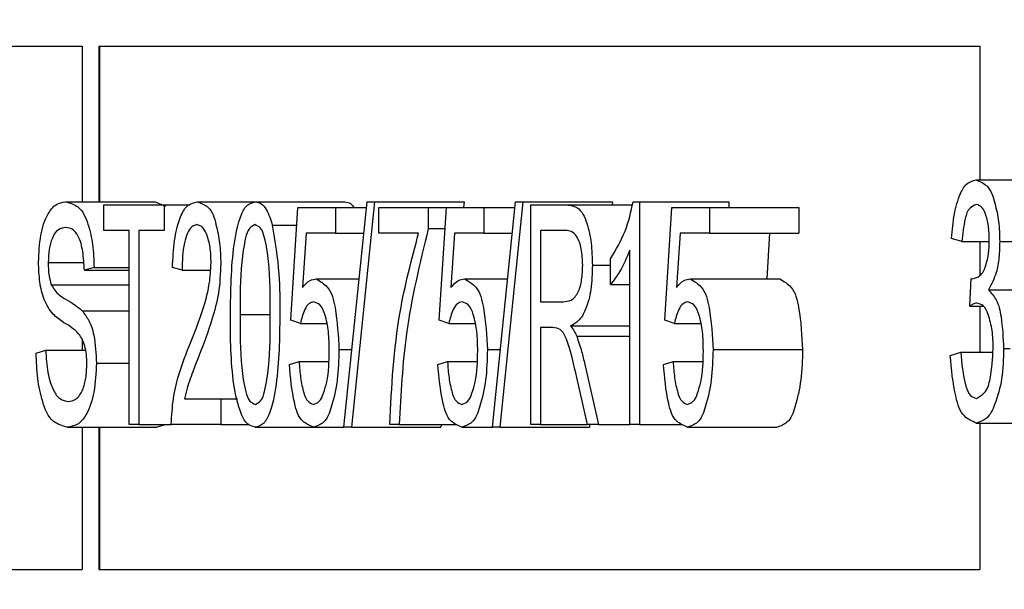
# Model space of a CAD drawing. Units: inches. Extents: x 9 to 586, y 9 to 376.
# Drawn here: x 55 to 56, y 149 to 150 of the extents above; entities that cross this region are included whole.
import ezdxf

# ---------------------------------------------------------------- set-up
doc = ezdxf.new("R2010")
doc.units = ezdxf.units.IN
doc.header["$MEASUREMENT"] = 0
doc.layers.add('FORMAT', color=7, linetype='Continuous')
doc.styles.add('SLDTEXTSTYLE0', font='TXT', dxfattribs={"width": 0.75})
doc.dimstyles.new('SLDDIMSTYLE0', dxfattribs={"dimtxt": 4.375, "dimasz": 4.55, "dimexe": 0, "dimexo": 0.0625, "dimgap": 1.09375, "dimtad": 0, "dimtih": 1, "dimtoh": 1, "dimrnd": 1e-09, "dimzin": 12, "dimdsep": 46, "dimtxsty": 'SLDTEXTSTYLE0', "dimsah": 1, "dimcen": 0.09, "dimadec": 0, "dimazin": 3, "dimtfac": 1, "dimtofl": 0, "dimtmove": 0, "dimatfit": 3, "dimfxl": 0, "dimfrac": 2, "dimtolj": 1, "dimtzin": 12, "dimarcsym": 0})
doc.dimstyles.new('SLDDIMSTYLE1', dxfattribs={"dimtxt": 4.375, "dimasz": 4.55, "dimexe": 0, "dimexo": 0.0625, "dimgap": 1.09375, "dimtad": 0, "dimtih": 1, "dimtoh": 1, "dimrnd": 1e-09, "dimzin": 4, "dimdsep": 46, "dimtxsty": 'SLDTEXTSTYLE0', "dimsah": 1, "dimcen": 0.09, "dimadec": 0, "dimazin": 1, "dimtfac": 1, "dimtofl": 0, "dimtmove": 0, "dimatfit": 3, "dimfxl": 0, "dimfrac": 2, "dimtolj": 1, "dimtzin": 12, "dimarcsym": 0})

# ---------------------------------------------------------------- blocks, each defined once
blk = doc.blocks.new('_D_9')
at = {"layer": 'FORMAT', "ltscale": 35}
for p, q in [((34.57855, 152.0662), (34.57855, 111.02013)), ((114.11515, 152.0662), (114.11515, 111.02013)), ((34.57855, 115.39513), (69.97839, 115.39513)), ((114.11515, 115.39513), (84.52527, 115.39513))]:
    blk.add_line(p, q, dxfattribs=at)
for points in [[(34.57855, 115.39513), (39.12855, 114.69513), (39.12855, 116.09513)], [(114.11515, 115.39513), (109.56515, 116.09513), (109.56515, 114.69513)]]:
    blk.add_solid(points, dxfattribs=at)
at = {"layer": 'FORMAT', "ltscale": 35, "insert": (69.97839, 117.56215), "char_height": 4.375, "attachment_point": 1, "style": 'SLDTEXTSTYLE0'}
blk.add_mtext('79.54', dxfattribs=at)
blk = doc.blocks.new('_D_12')
at = {"layer": 'FORMAT', "ltscale": 35}
for p, q in [((46.34685, 147.72288), (46.34685, 124.36444)), ((102.34615, 146.99148), (102.34615, 124.36444)), ((46.34685, 128.73944), (69.97839, 128.73944)), ((102.34615, 128.73944), (84.52527, 128.73944))]:
    blk.add_line(p, q, dxfattribs=at)
for points in [[(46.34685, 128.73944), (50.89685, 128.03944), (50.89685, 129.43944)], [(102.34615, 128.73944), (97.79615, 129.43944), (97.79615, 128.03944)]]:
    blk.add_solid(points, dxfattribs=at)
at = {"layer": 'FORMAT', "ltscale": 35, "insert": (69.97839, 130.90646), "char_height": 4.375, "attachment_point": 1, "style": 'SLDTEXTSTYLE0'}
blk.add_mtext('56.00', dxfattribs=at)

msp = doc.modelspace()

# ---------------------------------------------------------------- linework, layer by layer
at = {"color": 7, "linetype": 'Continuous', "lineweight": 25, "ltscale": 35}
for p, q in [((55.08969, 149.65143), (55.35382, 149.65143)), ((55.35382, 149.65143), (55.35382, 149.57257)), ((55.36228, 149.65143), (55.36228, 149.57257)), ((55.36228, 149.65143), (55.80814, 149.65143)), ((55.36273, 149.65143), (55.36273, 149.57257)), ((55.80814, 149.65143), (55.80814, 149.58369)), ((55.80621, 149.58369), (55.84151, 149.58369)), ((55.34548, 149.57257), (55.39079, 149.57257)), ((55.3648, 149.55813), (55.3648, 149.57113)), ((55.3648, 149.57113), (55.39533, 149.57113)), ((55.39079, 149.57257), (55.39613, 149.57035)), ((55.39533, 149.57113), (55.39533, 149.55813)), ((55.39533, 149.57113), (55.40842, 149.57113)), ((55.41212, 149.57257), (55.44145, 149.57257)), ((55.44145, 149.57257), (55.48676, 149.57257)), ((55.48636, 149.45846), (55.49811, 149.57257)), ((55.50186, 149.57257), (55.49011, 149.45846)), ((55.49811, 149.57257), (55.50186, 149.57257)), ((55.50186, 149.57257), (55.54717, 149.57257)), ((55.54717, 149.57257), (55.54687, 149.56969)), ((55.56145, 149.45846), (55.57319, 149.57257)), ((55.57694, 149.57257), (55.5652, 149.45846)), ((55.57319, 149.57257), (55.57694, 149.57257)), ((55.57694, 149.57257), (55.62226, 149.57257)), ((55.58091, 149.4599), (55.58091, 149.57113)), ((55.58091, 149.57113), (55.59818, 149.57113)), ((55.59818, 149.57113), (55.63229, 149.57113)), ((55.62226, 149.57257), (55.62211, 149.57113)), ((55.63269, 149.57257), (55.63585, 149.57257)), ((55.63585, 149.57257), (55.63585, 149.4599)), ((55.63585, 149.57257), (55.68117, 149.57257)), ((55.68117, 149.57257), (55.68117, 149.56969)), ((55.45943, 149.5127), (55.46309, 149.56969)), ((55.46309, 149.56969), (55.48202, 149.56969)), ((55.48202, 149.56969), (55.48202, 149.55668)), ((55.48202, 149.56969), (55.49781, 149.56969)), ((55.50399, 149.55668), (55.50399, 149.56969)), ((55.50399, 149.56969), (55.52902, 149.56969)), ((55.52902, 149.56969), (55.52902, 149.55905)), ((55.52902, 149.56969), (55.53818, 149.56969)), ((55.53452, 149.5127), (55.53818, 149.56969)), ((55.53818, 149.56969), (55.5571, 149.56969)), ((55.5571, 149.56969), (55.5571, 149.55668)), ((55.5571, 149.56969), (55.5729, 149.56969)), ((55.64867, 149.5127), (55.65234, 149.56969)), ((55.65234, 149.56969), (55.67126, 149.56969)), ((55.67126, 149.56969), (55.67126, 149.55668)), ((55.67126, 149.56969), (55.71658, 149.56969)), ((55.71658, 149.56969), (55.71658, 149.55668)), ((55.37762, 149.55813), (55.3648, 149.55813)), ((55.37762, 149.4599), (55.37762, 149.55813)), ((55.38251, 149.55813), (55.38251, 149.4599)), ((55.39533, 149.55813), (55.38251, 149.55813)), ((55.4501, 149.56083), (55.46252, 149.56083)), ((55.46718, 149.55668), (55.46542, 149.52922)), ((55.48202, 149.55668), (55.46718, 149.55668)), ((55.48202, 149.55668), (55.49647, 149.55668)), ((55.52414, 149.55668), (55.50399, 149.55668)), ((55.52902, 149.55905), (55.5375, 149.55905)), ((55.54227, 149.55668), (55.54051, 149.52922)), ((55.5571, 149.55668), (55.54227, 149.55668)), ((55.5571, 149.55668), (55.57156, 149.55668)), ((55.59852, 149.55813), (55.5858, 149.55813)), ((55.5858, 149.55813), (55.5858, 149.52202)), ((55.65643, 149.55668), (55.65466, 149.52922)), ((55.67126, 149.55668), (55.65643, 149.55668)), ((55.67126, 149.55668), (55.71658, 149.55668)), ((55.70174, 149.55668), (55.70026, 149.53357)), ((55.79906, 149.55252), (55.79379, 149.55408)), ((55.79906, 149.55252), (55.81286, 149.55252)), ((55.80814, 149.55252), (55.80814, 149.53526)), ((55.81816, 149.55244), (55.83427, 149.55244)), ((55.63097, 149.4599), (55.63097, 149.54802)), ((55.33672, 149.54183), (55.35468, 149.54183)), ((55.6212, 149.53068), (55.6212, 149.54368)), ((55.35992, 149.53935), (55.35504, 149.5379)), ((55.35504, 149.5379), (55.37762, 149.5379)), ((55.35992, 149.53935), (55.37762, 149.53935)), ((55.40449, 149.5379), (55.3996, 149.53935)), ((55.40449, 149.5379), (55.41882, 149.5379)), ((55.61205, 149.54048), (55.6212, 149.54048)), ((55.47238, 149.53357), (55.49409, 149.53357)), ((55.54747, 149.53357), (55.56918, 149.53357)), ((55.66163, 149.53357), (55.70694, 149.53357)), ((55.80302, 149.51969), (55.80367, 149.53382)), ((55.80367, 149.53382), (55.80447, 149.53365)), ((55.33826, 149.53055), (55.37762, 149.53055)), ((55.6212, 149.53068), (55.63097, 149.53068)), ((55.81245, 149.52797), (55.82859, 149.52797)), ((55.5858, 149.52202), (55.59725, 149.52202)), ((55.35389, 149.51741), (55.37762, 149.51741)), ((55.80302, 149.51969), (55.80984, 149.51969)), ((55.80814, 149.51969), (55.80814, 149.49641)), ((55.43379, 149.51552), (55.44905, 149.51552)), ((55.46431, 149.51105), (55.45943, 149.5127)), ((55.5394, 149.51105), (55.53452, 149.5127)), ((55.65356, 149.51105), (55.64867, 149.5127)), ((55.46431, 149.51105), (55.47762, 149.51105)), ((55.5394, 149.51105), (55.55271, 149.51105)), ((55.59202, 149.50902), (55.5858, 149.50902)), ((55.5858, 149.50902), (55.5858, 149.4599)), ((55.60106, 149.50974), (55.63097, 149.50974)), ((55.65356, 149.51105), (55.66687, 149.51105)), ((55.35382, 149.50321), (55.35382, 149.49746)), ((55.60413, 149.50455), (55.63097, 149.50455)), ((55.33062, 149.49602), (55.3355, 149.49746)), ((55.3355, 149.49746), (55.35561, 149.49746)), ((55.48385, 149.49778), (55.49041, 149.49778)), ((55.55893, 149.49778), (55.5655, 149.49778)), ((55.67309, 149.49778), (55.71841, 149.49778)), ((55.79314, 149.49485), (55.79841, 149.49641)), ((55.79841, 149.49641), (55.81469, 149.49641)), ((55.82014, 149.49829), (55.82343, 149.49829)), ((55.45882, 149.49024), (55.4637, 149.49168)), ((55.4637, 149.49168), (55.4785, 149.49168)), ((55.53391, 149.49024), (55.53879, 149.49168)), ((55.53879, 149.49168), (55.55359, 149.49168)), ((55.64806, 149.49024), (55.65295, 149.49168)), ((55.65295, 149.49168), (55.66775, 149.49168)), ((55.36114, 149.49084), (55.37762, 149.49084)), ((55.60822, 149.4903), (55.6151, 149.4599)), ((55.60955, 149.4599), (55.60412, 149.48369)), ((55.40571, 149.4729), (55.42402, 149.4729)), ((55.42402, 149.4729), (55.42402, 149.4599)), ((55.42402, 149.4729), (55.43253, 149.4729)), ((55.34634, 149.45846), (55.39165, 149.45846)), ((55.35382, 149.45846), (55.35382, 149.38643)), ((55.36228, 149.45846), (55.36228, 149.38643)), ((55.36273, 149.45846), (55.36273, 149.38643)), ((55.38251, 149.4599), (55.37762, 149.4599)), ((55.38251, 149.4599), (55.39899, 149.4599)), ((55.3966, 149.45984), (55.39165, 149.45846)), ((55.42402, 149.4599), (55.39899, 149.4599)), ((55.42402, 149.4599), (55.43816, 149.4599)), ((55.44139, 149.45846), (55.47094, 149.45846)), ((55.47094, 149.45846), (55.48636, 149.45846)), ((55.49011, 149.45846), (55.48636, 149.45846)), ((55.49011, 149.45846), (55.53543, 149.45846)), ((55.51437, 149.4599), (55.50949, 149.4599)), ((55.51437, 149.4599), (55.54353, 149.4599)), ((55.53558, 149.4599), (55.53543, 149.45846)), ((55.54603, 149.45846), (55.56145, 149.45846)), ((55.5652, 149.45846), (55.56145, 149.45846)), ((55.5652, 149.45846), (55.61052, 149.45846)), ((55.5858, 149.4599), (55.58091, 149.4599)), ((55.5858, 149.4599), (55.60955, 149.4599)), ((55.6151, 149.4599), (55.60955, 149.4599)), ((55.61067, 149.4599), (55.61052, 149.45846)), ((55.6151, 149.4599), (55.63097, 149.4599)), ((55.63585, 149.4599), (55.63097, 149.4599)), ((55.63585, 149.4599), (55.65769, 149.4599)), ((55.66019, 149.45846), (55.7055, 149.45846)), ((55.80628, 149.46057), (55.85159, 149.46057)), ((55.80814, 149.46057), (55.80814, 149.38643)), ((55.08969, 149.38643), (55.35382, 149.38643)), ((55.36228, 149.38643), (55.80814, 149.38643))]:
    msp.add_line(p, q, dxfattribs=at)
for points, knots in [([(55.79379, 149.55408), (55.79415, 149.55823), (55.79481, 149.56601), (55.79742, 149.57539), (55.80111, 149.58226), (55.80471, 149.58327), (55.80621, 149.58369)], [0, 0, 0, 0, 0.364225, 0.682236, 0.867794, 1, 1, 1, 1]), ([(55.80621, 149.58369), (55.80816, 149.58282), (55.81315, 149.58062), (55.81582, 149.57183), (55.81793, 149.56248), (55.81808, 149.55588), (55.81816, 149.55244)], [0, 0, 0, 0, 0.1741955, 0.445177, 0.7114674, 1, 1, 1, 1]), ([(55.33184, 149.5421), (55.33202, 149.54668), (55.33236, 149.55506), (55.33542, 149.56505), (55.34009, 149.57159), (55.34386, 149.57228), (55.34548, 149.57257)], [0, 0, 0, 0, 0.377899, 0.692321, 0.867272, 1, 1, 1, 1]), ([(55.34548, 149.57257), (55.34772, 149.57193), (55.35332, 149.57033), (55.35721, 149.56101), (55.3595, 149.55071), (55.35978, 149.54325), (55.35992, 149.53935)], [0, 0, 0, 0, 0.172365, 0.430433, 0.701882, 1, 1, 1, 1]), ([(55.3996, 149.53935), (55.39983, 149.54395), (55.40027, 149.55265), (55.40264, 149.56319), (55.40649, 149.57108), (55.41048, 149.57214), (55.41212, 149.57257)], [0, 0, 0, 0, 0.3620645, 0.6851653, 0.871102, 1, 1, 1, 1]), ([(55.41212, 149.57257), (55.4141, 149.57187), (55.41929, 149.57005), (55.42171, 149.5609), (55.42375, 149.55153), (55.42393, 149.54486), (55.42402, 149.5414)], [0, 0, 0, 0, 0.169638, 0.442833, 0.711667, 1, 1, 1, 1]), ([(55.4289, 149.51547), (55.42907, 149.52739), (55.42931, 149.54461), (55.43285, 149.56297), (55.43687, 149.57124), (55.44011, 149.57219), (55.44145, 149.57257)], [0, 0, 0, 0, 0.580839, 0.83981, 0.934212, 1, 1, 1, 1]), ([(55.44145, 149.57257), (55.44247, 149.57237), (55.44482, 149.57189), (55.44807, 149.56746), (55.44928, 149.56352), (55.4501, 149.56083)], [0, 0, 0, 0, 0.195969, 0.451616, 1, 1, 1, 1]), ([(55.48676, 149.57257), (55.4878, 149.57239), (55.48976, 149.57205), (55.4909, 149.57044), (55.49143, 149.56969)], [0, 0, 0, 0, 0.532712, 1, 1, 1, 1]), ([(55.59818, 149.57113), (55.60036, 149.5709), (55.60581, 149.57032), (55.60979, 149.56131), (55.61171, 149.5515), (55.61193, 149.54426), (55.61205, 149.54048)], [0, 0, 0, 0, 0.16818, 0.419078, 0.69702, 1, 1, 1, 1]), ([(55.6212, 149.54368), (55.62394, 149.54828), (55.6293, 149.5573), (55.63157, 149.56755), (55.63269, 149.57257)], [0, 0, 0, 0, 0.5097432, 1, 1, 1, 1]), ([(55.80635, 149.57122), (55.80518, 149.57071), (55.80217, 149.56941), (55.79996, 149.56202), (55.79942, 149.55633), (55.79906, 149.55252)], [0, 0, 0, 0, 0.173664, 0.447172, 1, 1, 1, 1]), ([(55.8129, 149.55315), (55.81284, 149.55562), (55.81272, 149.56027), (55.81125, 149.56589), (55.80936, 149.5702), (55.80722, 149.57092), (55.80635, 149.57122)], [0, 0, 0, 0, 0.360291, 0.678869, 0.869648, 1, 1, 1, 1]), ([(55.34564, 149.55957), (55.34434, 149.55934), (55.34124, 149.55878), (55.33845, 149.55404), (55.33696, 149.54832), (55.3368, 149.54409), (55.33672, 149.54183)], [0, 0, 0, 0, 0.175235, 0.419574, 0.690227, 1, 1, 1, 1]), ([(55.35504, 149.5379), (55.35485, 149.5411), (55.35451, 149.54704), (55.35275, 149.55423), (55.34943, 149.55894), (55.34678, 149.55938), (55.34564, 149.55957)], [0, 0, 0, 0, 0.374875, 0.695351, 0.869072, 1, 1, 1, 1]), ([(55.41194, 149.56102), (55.41103, 149.56075), (55.40883, 149.56011), (55.40695, 149.55632), (55.40468, 149.54911), (55.40457, 149.54265), (55.40449, 149.5379)], [0, 0, 0, 0, 0.106259, 0.257966, 0.455472, 1, 1, 1, 1]), ([(55.41914, 149.54163), (55.41907, 149.54431), (55.41894, 149.54933), (55.41728, 149.55537), (55.41519, 149.55997), (55.41288, 149.56071), (55.41194, 149.56102)], [0, 0, 0, 0, 0.362009, 0.679866, 0.869444, 1, 1, 1, 1]), ([(55.44125, 149.56102), (55.44027, 149.56046), (55.43776, 149.55903), (55.43592, 149.5518), (55.4337, 149.5376), (55.43375, 149.52445), (55.43379, 149.51552)], [0, 0, 0, 0, 0.068791, 0.176822, 0.44036, 1, 1, 1, 1]), ([(55.44905, 149.51552), (55.44907, 149.52457), (55.44911, 149.53786), (55.44692, 149.55215), (55.44479, 149.5593), (55.44224, 149.56054), (55.44125, 149.56102)], [0, 0, 0, 0, 0.564143, 0.827957, 0.932654, 1, 1, 1, 1]), ([(55.4501, 149.56083), (55.45145, 149.55258), (55.45391, 149.53755), (55.45393, 149.52233), (55.45393, 149.51547)], [0, 0, 0, 0, 0.549082, 1, 1, 1, 1]), ([(55.50949, 149.4599), (55.5105, 149.47895), (55.51224, 149.51172), (55.52063, 149.54341), (55.52414, 149.55668)], [0, 0, 0, 0, 0.581195, 1, 1, 1, 1]), ([(55.52902, 149.55905), (55.52473, 149.54139), (55.51681, 149.50877), (55.51514, 149.47526), (55.51437, 149.4599)], [0, 0, 0, 0, 0.54147, 1, 1, 1, 1]), ([(55.60716, 149.54041), (55.60705, 149.54321), (55.60685, 149.54827), (55.60501, 149.55439), (55.6017, 149.55774), (55.59951, 149.55801), (55.59852, 149.55813)], [0, 0, 0, 0, 0.388054, 0.700382, 0.865413, 1, 1, 1, 1]), ([(55.80447, 149.53365), (55.80578, 149.53404), (55.80906, 149.53501), (55.81131, 149.54046), (55.81273, 149.54649), (55.81284, 149.55085), (55.8129, 149.55315)], [0, 0, 0, 0, 0.172821, 0.431614, 0.701608, 1, 1, 1, 1]), ([(55.81816, 149.55244), (55.81808, 149.54973), (55.81792, 149.54447), (55.81662, 149.536), (55.81394, 149.53085), (55.81245, 149.52797)], [0, 0, 0, 0, 0.320363, 0.620984, 1, 1, 1, 1]), ([(55.63097, 149.54802), (55.62944, 149.54431), (55.62689, 149.53812), (55.62283, 149.53281), (55.6212, 149.53068)], [0, 0, 0, 0, 0.598928, 1, 1, 1, 1]), ([(55.34452, 149.51154), (55.34266, 149.51283), (55.3384, 149.51577), (55.33427, 149.52315), (55.33217, 149.53228), (55.33195, 149.53871), (55.33184, 149.5421)], [0, 0, 0, 0, 0.193684, 0.444132, 0.706637, 1, 1, 1, 1]), ([(55.33672, 149.54183), (55.33675, 149.53958), (55.33679, 149.53575), (55.33783, 149.53207), (55.33826, 149.53055)], [0, 0, 0, 0, 0.586633, 1, 1, 1, 1]), ([(55.40863, 149.50118), (55.41137, 149.50797), (55.41532, 149.51774), (55.41857, 149.53143), (55.41894, 149.53814), (55.41914, 149.54163)], [0, 0, 0, 0, 0.5213178, 0.7511439, 1, 1, 1, 1]), ([(55.42402, 149.5414), (55.42381, 149.53635), (55.4234, 149.52672), (55.41926, 149.51101), (55.4153, 149.50062), (55.41297, 149.4945)], [0, 0, 0, 0, 0.311827, 0.594857, 1, 1, 1, 1]), ([(55.59725, 149.52202), (55.59866, 149.52212), (55.60197, 149.52235), (55.60537, 149.52717), (55.60687, 149.53335), (55.60706, 149.53795), (55.60716, 149.54041)], [0, 0, 0, 0, 0.175379, 0.410025, 0.684352, 1, 1, 1, 1]), ([(55.61205, 149.54048), (55.61193, 149.53638), (55.61171, 149.52867), (55.60939, 149.51911), (55.60574, 149.51244), (55.60246, 149.51055), (55.60106, 149.50974)], [0, 0, 0, 0, 0.358535, 0.673559, 0.859741, 1, 1, 1, 1]), ([(55.46542, 149.52922), (55.46656, 149.53061), (55.46842, 149.53289), (55.47127, 149.53338), (55.47238, 149.53357)], [0, 0, 0, 0, 0.610908, 1, 1, 1, 1]), ([(55.47238, 149.53357), (55.47442, 149.53233), (55.47972, 149.52912), (55.4829, 149.51534), (55.48347, 149.50475), (55.48385, 149.49778)], [0, 0, 0, 0, 0.1763685, 0.4580402, 1, 1, 1, 1]), ([(55.54051, 149.52922), (55.54165, 149.53061), (55.54351, 149.53289), (55.54636, 149.53338), (55.54747, 149.53357)], [0, 0, 0, 0, 0.610949, 1, 1, 1, 1]), ([(55.54747, 149.53357), (55.54951, 149.53233), (55.55481, 149.52912), (55.55798, 149.51534), (55.55856, 149.50475), (55.55893, 149.49778)], [0, 0, 0, 0, 0.176369, 0.45804, 1, 1, 1, 1]), ([(55.65466, 149.52922), (55.6558, 149.53061), (55.65767, 149.53289), (55.66052, 149.53338), (55.66163, 149.53357)], [0, 0, 0, 0, 0.610949, 1, 1, 1, 1]), ([(55.66163, 149.53357), (55.66367, 149.53233), (55.66897, 149.52912), (55.67214, 149.51534), (55.67272, 149.50475), (55.67309, 149.49778)], [0, 0, 0, 0, 0.176369, 0.45804, 1, 1, 1, 1]), ([(55.70694, 149.53357), (55.70898, 149.53233), (55.71428, 149.52912), (55.71746, 149.51534), (55.71803, 149.50475), (55.71841, 149.49778)], [0, 0, 0, 0, 0.176368, 0.45804, 1, 1, 1, 1]), ([(55.33826, 149.53055), (55.33945, 149.5287), (55.34142, 149.52567), (55.34451, 149.52385), (55.34573, 149.52314)], [0, 0, 0, 0, 0.608212, 1, 1, 1, 1]), ([(55.81245, 149.52797), (55.81388, 149.5264), (55.81736, 149.52257), (55.81944, 149.51193), (55.81987, 149.50363), (55.82014, 149.49829)], [0, 0, 0, 0, 0.200187, 0.485972, 1, 1, 1, 1]), ([(55.34573, 149.52314), (55.34731, 149.52225), (55.35021, 149.5206), (55.35274, 149.51841), (55.35389, 149.51741)], [0, 0, 0, 0, 0.542469, 1, 1, 1, 1]), ([(55.47102, 149.52202), (55.47018, 149.52175), (55.46818, 149.52111), (55.4658, 149.51693), (55.46491, 149.51342), (55.46431, 149.51105)], [0, 0, 0, 0, 0.1898899, 0.4516825, 1, 1, 1, 1]), ([(55.47896, 149.49714), (55.47891, 149.50041), (55.47881, 149.50666), (55.4772, 149.51433), (55.47506, 149.52044), (55.47216, 149.52157), (55.47102, 149.52202)], [0, 0, 0, 0, 0.352077, 0.674652, 0.87123, 1, 1, 1, 1]), ([(55.54611, 149.52202), (55.54527, 149.52175), (55.54327, 149.52111), (55.54089, 149.51693), (55.54, 149.51342), (55.5394, 149.51105)], [0, 0, 0, 0, 0.189925, 0.45171, 1, 1, 1, 1]), ([(55.55405, 149.49714), (55.554, 149.50041), (55.5539, 149.50666), (55.55229, 149.51433), (55.55014, 149.52044), (55.54725, 149.52157), (55.54611, 149.52202)], [0, 0, 0, 0, 0.352082, 0.674657, 0.871247, 1, 1, 1, 1]), ([(55.66026, 149.52202), (55.65942, 149.52175), (55.65743, 149.52111), (55.65505, 149.51693), (55.65416, 149.51342), (55.65356, 149.51105)], [0, 0, 0, 0, 0.189925, 0.45171, 1, 1, 1, 1]), ([(55.66821, 149.49714), (55.66816, 149.50041), (55.66805, 149.50666), (55.66645, 149.51433), (55.6643, 149.52044), (55.66141, 149.52157), (55.66026, 149.52202)], [0, 0, 0, 0, 0.352082, 0.674657, 0.871247, 1, 1, 1, 1]), ([(55.80665, 149.52135), (55.80594, 149.52119), (55.80461, 149.52089), (55.80352, 149.52008), (55.80302, 149.51969)], [0, 0, 0, 0, 0.533216, 1, 1, 1, 1]), ([(55.81487, 149.49814), (55.81479, 149.50129), (55.81465, 149.50724), (55.81283, 149.51444), (55.8105, 149.52002), (55.80776, 149.52096), (55.80665, 149.52135)], [0, 0, 0, 0, 0.358587, 0.678058, 0.870079, 1, 1, 1, 1]), ([(55.35389, 149.51741), (55.35511, 149.51581), (55.35789, 149.51214), (55.36061, 149.503), (55.36093, 149.49563), (55.36114, 149.49084)], [0, 0, 0, 0, 0.213587, 0.488551, 1, 1, 1, 1]), ([(55.35626, 149.49051), (55.35622, 149.49208), (55.35614, 149.49514), (55.35538, 149.49941), (55.35413, 149.50297), (55.35098, 149.50756), (55.34731, 149.50982), (55.34452, 149.51154)], [0, 0, 0, 0, 0.184485, 0.357297, 0.504659, 0.623294, 1, 1, 1, 1]), ([(55.44139, 149.45846), (55.44006, 149.45889), (55.43683, 149.45994), (55.43292, 149.46816), (55.42899, 149.48638), (55.42894, 149.50355), (55.4289, 149.51547)], [0, 0, 0, 0, 0.066413, 0.161773, 0.418278, 1, 1, 1, 1]), ([(55.43379, 149.51552), (55.43376, 149.50648), (55.43371, 149.49322), (55.43593, 149.47895), (55.438, 149.47178), (55.44054, 149.47051), (55.44153, 149.47001)], [0, 0, 0, 0, 0.563392, 0.827003, 0.932402, 1, 1, 1, 1]), ([(55.45393, 149.51547), (55.45376, 149.50357), (55.4535, 149.48636), (55.45, 149.46802), (55.44597, 149.45976), (55.44272, 149.45884), (55.44139, 149.45846)], [0, 0, 0, 0, 0.580812, 0.84, 0.934264, 1, 1, 1, 1]), ([(55.44153, 149.47001), (55.44251, 149.47056), (55.44503, 149.47197), (55.44691, 149.47919), (55.44914, 149.4934), (55.44909, 149.50656), (55.44905, 149.51552)], [0, 0, 0, 0, 0.068641, 0.176195, 0.439649, 1, 1, 1, 1]), ([(55.60412, 149.48369), (55.60277, 149.48998), (55.60103, 149.49812), (55.59679, 149.50828), (55.59339, 149.50881), (55.59202, 149.50902)], [0, 0, 0, 0, 0.671107, 0.868276, 1, 1, 1, 1]), ([(55.60106, 149.50974), (55.6017, 149.50889), (55.60291, 149.50727), (55.60374, 149.50542), (55.60413, 149.50455)], [0, 0, 0, 0, 0.526336, 1, 1, 1, 1]), ([(55.60413, 149.50455), (55.60499, 149.50199), (55.60657, 149.4973), (55.60771, 149.49249), (55.60822, 149.4903)], [0, 0, 0, 0, 0.546365, 1, 1, 1, 1]), ([(55.3355, 149.49746), (55.3357, 149.49365), (55.33608, 149.48662), (55.33849, 149.47819), (55.34224, 149.4725), (55.34541, 149.47177), (55.34676, 149.47146)], [0, 0, 0, 0, 0.373849, 0.689575, 0.867403, 1, 1, 1, 1]), ([(55.39899, 149.4599), (55.39922, 149.46432), (55.39966, 149.4728), (55.40299, 149.48669), (55.40654, 149.49583), (55.40863, 149.50118)], [0, 0, 0, 0, 0.310453, 0.596291, 1, 1, 1, 1]), ([(55.47089, 149.47001), (55.47191, 149.47043), (55.47445, 149.47146), (55.47623, 149.47612), (55.47871, 149.48444), (55.47886, 149.49179), (55.47896, 149.49714)], [0, 0, 0, 0, 0.107511, 0.267672, 0.466382, 1, 1, 1, 1]), ([(55.48385, 149.49778), (55.48371, 149.4926), (55.48345, 149.48271), (55.4807, 149.47064), (55.4774, 149.46087), (55.47277, 149.45914), (55.47094, 149.45846)], [0, 0, 0, 0, 0.35192, 0.673622, 0.871415, 1, 1, 1, 1]), ([(55.54598, 149.47001), (55.547, 149.47043), (55.54954, 149.47146), (55.55131, 149.47612), (55.5538, 149.48444), (55.55394, 149.49179), (55.55405, 149.49714)], [0, 0, 0, 0, 0.107527, 0.267677, 0.466385, 1, 1, 1, 1]), ([(55.55893, 149.49778), (55.5588, 149.4926), (55.55854, 149.48271), (55.55578, 149.47064), (55.55248, 149.46087), (55.54785, 149.45914), (55.54603, 149.45846)], [0, 0, 0, 0, 0.351922, 0.673626, 0.871415, 1, 1, 1, 1]), ([(55.66014, 149.47001), (55.66116, 149.47043), (55.6637, 149.47146), (55.66547, 149.47612), (55.66796, 149.48444), (55.6681, 149.49179), (55.66821, 149.49714)], [0, 0, 0, 0, 0.107511, 0.267664, 0.46638, 1, 1, 1, 1]), ([(55.67309, 149.49778), (55.67296, 149.4926), (55.6727, 149.48271), (55.66994, 149.47064), (55.66664, 149.46087), (55.66201, 149.45914), (55.66019, 149.45846)], [0, 0, 0, 0, 0.351922, 0.673626, 0.871415, 1, 1, 1, 1]), ([(55.71841, 149.49778), (55.71827, 149.4926), (55.71801, 149.48271), (55.71526, 149.47064), (55.71196, 149.46087), (55.70733, 149.45914), (55.7055, 149.45846)], [0, 0, 0, 0, 0.351922, 0.673626, 0.871415, 1, 1, 1, 1]), ([(55.79841, 149.49641), (55.79892, 149.49077), (55.79959, 149.48345), (55.80252, 149.47453), (55.80528, 149.47346), (55.80636, 149.47304)], [0, 0, 0, 0, 0.670414, 0.870782, 1, 1, 1, 1]), ([(55.82014, 149.49829), (55.82, 149.49312), (55.81974, 149.48341), (55.81652, 149.47171), (55.81258, 149.46274), (55.8081, 149.4612), (55.80628, 149.46057)], [0, 0, 0, 0, 0.36066, 0.677905, 0.868986, 1, 1, 1, 1]), ([(55.80636, 149.47304), (55.80783, 149.47386), (55.81163, 149.47599), (55.81412, 149.48569), (55.81457, 149.49318), (55.81487, 149.49814)], [0, 0, 0, 0, 0.175701, 0.454595, 1, 1, 1, 1]), ([(55.34634, 149.45846), (55.34384, 149.45921), (55.33755, 149.46113), (55.33352, 149.47178), (55.33103, 149.48334), (55.33076, 149.49167), (55.33062, 149.49602)], [0, 0, 0, 0, 0.171544, 0.43307, 0.704418, 1, 1, 1, 1]), ([(55.41297, 149.4945), (55.41206, 149.4922), (55.41056, 149.48838), (55.4085, 149.48297), (55.40686, 149.4781), (55.4061, 149.47467), (55.40571, 149.4729)], [0, 0, 0, 0, 0.325608, 0.53889, 0.761401, 1, 1, 1, 1]), ([(55.4637, 149.49168), (55.46388, 149.4889), (55.46421, 149.48355), (55.46565, 149.47693), (55.46743, 149.47161), (55.46991, 149.47047), (55.47089, 149.47001)], [0, 0, 0, 0, 0.347456, 0.668269, 0.86858, 1, 1, 1, 1]), ([(55.53879, 149.49168), (55.53896, 149.4889), (55.5393, 149.48355), (55.54074, 149.47693), (55.54252, 149.47161), (55.545, 149.47047), (55.54598, 149.47001)], [0, 0, 0, 0, 0.347459, 0.668268, 0.868579, 1, 1, 1, 1]), ([(55.65295, 149.49168), (55.65312, 149.4889), (55.65346, 149.48355), (55.6549, 149.47693), (55.65668, 149.47161), (55.65916, 149.47047), (55.66014, 149.47001)], [0, 0, 0, 0, 0.347452, 0.668254, 0.868561, 1, 1, 1, 1]), ([(55.80628, 149.46057), (55.80415, 149.46153), (55.79869, 149.46402), (55.79465, 149.47747), (55.79374, 149.48789), (55.79314, 149.49485)], [0, 0, 0, 0, 0.174357, 0.448184, 1, 1, 1, 1]), ([(55.36114, 149.49084), (55.3609, 149.48596), (55.36045, 149.477), (55.35724, 149.46628), (55.35209, 149.45942), (55.34808, 149.45875), (55.34634, 149.45846)], [0, 0, 0, 0, 0.3784594, 0.6937256, 0.867003, 1, 1, 1, 1]), ([(55.34676, 149.47146), (55.34814, 149.47173), (55.35147, 149.47238), (55.35438, 149.47749), (55.35602, 149.48358), (55.35618, 149.4881), (55.35626, 149.49051)], [0, 0, 0, 0, 0.175486, 0.421359, 0.691035, 1, 1, 1, 1]), ([(55.47094, 149.45846), (55.46897, 149.45933), (55.4639, 149.46158), (55.46011, 149.47408), (55.45934, 149.48376), (55.45882, 149.49024)], [0, 0, 0, 0, 0.173653, 0.446577, 1, 1, 1, 1]), ([(55.54603, 149.45846), (55.54406, 149.45933), (55.53899, 149.46158), (55.5352, 149.47408), (55.53442, 149.48376), (55.53391, 149.49024)], [0, 0, 0, 0, 0.1736519, 0.4465812, 1, 1, 1, 1]), ([(55.66019, 149.45846), (55.65822, 149.45933), (55.65314, 149.46158), (55.64935, 149.47408), (55.64858, 149.48376), (55.64806, 149.49024)], [0, 0, 0, 0, 0.173652, 0.446581, 1, 1, 1, 1])]:
    msp.add_open_spline(points, degree=3, knots=knots, dxfattribs=at)

# ---------------------------------------------------------------- dimensions: what is measured, and where the dimension line sits
at = {"layer": 'FORMAT', "ltscale": 35}
for base, p1, p2, dimstyle, picture, middle in [((34.57855, 115.39513), (114.11515, 153.8162), (34.57855, 153.8162), 'SLDDIMSTYLE0', '_D_9', (77.25183, 115.39513)), ((46.34685, 128.73944), (102.34615, 148.74148), (46.34685, 149.47288), 'SLDDIMSTYLE1', '_D_12', (77.25183, 128.73944))]:
    dim = msp.add_linear_dim(base=base, p1=p1, p2=p2, angle=0, dimstyle=dimstyle, dxfattribs=at)
    dim.commit()
    dim.dimension.update_dxf_attribs({"geometry": picture, "text_midpoint": middle, "dimtype": 160})

doc.saveas('drawing.dxf')
